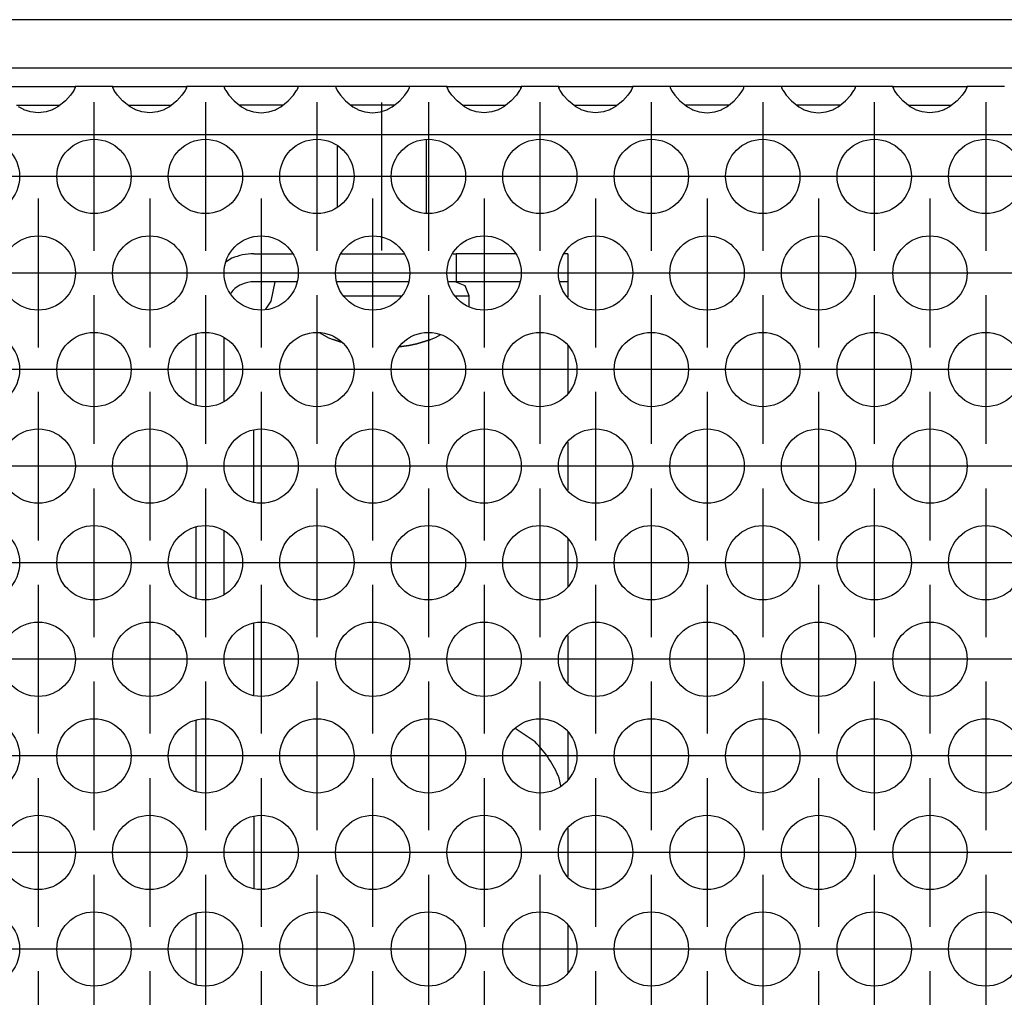
# Model space of a CAD drawing. Units: millimetres. Extents: x 31 to 625, y -33 to 387.
# Drawn here: x 309 to 319, y 239 to 250 of the extents above; entities that cross this region are included whole.
import ezdxf

# ---------------------------------------------------------------- set-up
doc = ezdxf.new("R2010")
doc.units = ezdxf.units.MM
doc.linetypes.add('DOT_CENTER', pattern=[14, 12, -1, 0, -1])
doc.layers.add('1', color=7, linetype='Continuous')

# ---------------------------------------------------------------- blocks, each defined once
blk = doc.blocks.new('standkonsole_vkl_wandstehend_rechts_02_02_02_02__39', base_point=(1552.061, 1142.939))
at = {"color": 1, "linetype": 'Continuous'}
for p, q in [((1555.161, 1235.439), (1557.233, 1235.439)), ((1559.89, 1235.439), (1563.233, 1235.439)), ((1565.89, 1235.439), (1566.061, 1235.439)), ((1568.358, 1235.439), (1566.061, 1235.439)), ((1566.061, 1235.439), (1566.061, 1233.939)), ((1569.233, 1235.439), (1568.358, 1235.439)), ((1572.061, 1235.439), (1571.89, 1235.439)), ((1572.061, 1235.439), (1572.061, 1233.939)), ((1553.975, 1235.203), (1553.68, 1235.006)), ((1557.468, 1233.939), (1555.161, 1233.939)), ((1556.102, 1232.887), (1556.311, 1233.939)), ((1563.468, 1233.939), (1559.655, 1233.939)), ((1566.061, 1233.939), (1565.655, 1233.939)), ((1568.358, 1233.939), (1566.061, 1233.939)), ((1569.468, 1233.939), (1568.358, 1233.939)), ((1572.061, 1233.939), (1571.655, 1233.939)), ((1572.061, 1233.939), (1572.061, 1233.124)), ((1554.03, 1233.47), (1553.93, 1233.321)), ((1555.818, 1232.461), (1556.102, 1232.887)), ((1552.061, 1227.313), (1552.061, 1231.115)), ((1553.561, 1227.523), (1553.561, 1230.905)), ((1572.061, 1230.5), (1572.061, 1227.928)), ((1555.161, 1222.097), (1555.161, 1225.938)), ((1572.061, 1225.304), (1572.061, 1222.732)), ((1552.061, 1216.921), (1552.061, 1220.722)), ((1553.561, 1217.131), (1553.561, 1220.513)), ((1572.061, 1220.108), (1572.061, 1217.536)), ((1555.161, 1211.705), (1555.161, 1215.546)), ((1572.061, 1214.911), (1572.061, 1212.34)), ((1552.061, 1206.529), (1552.061, 1210.33)), ((1570.304, 1209.182), (1569.23, 1209.899)), ((1572.061, 1209.715), (1572.061, 1207.144)), ((1571.687, 1206.822), (1571.605, 1207.235)), ((1555.161, 1205.154), (1555.161, 1201.313)), ((1572.061, 1204.519), (1572.061, 1201.947)), ((1552.061, 1196.137), (1552.061, 1199.938)), ((1572.061, 1199.323), (1572.061, 1196.751)), ((1555.161, 1194.761), (1555.161, 1190.921)), ((1572.061, 1194.127), (1572.061, 1191.555)), ((1552.061, 1185.744), (1552.061, 1189.545)), ((1572.061, 1188.931), (1572.061, 1186.359)), ((1555.161, 1184.369), (1555.161, 1180.528)), ((1572.061, 1183.734), (1572.061, 1181.163)), ((1552.061, 1175.352), (1552.061, 1179.153)), ((1572.061, 1178.538), (1572.061, 1175.967)), ((1555.161, 1173.977), (1555.161, 1170.136)), ((1572.061, 1173.342), (1572.061, 1170.771)), ((1552.061, 1164.96), (1552.061, 1168.761)), ((1572.061, 1168.146), (1572.061, 1165.574)), ((1555.161, 1163.584), (1555.161, 1159.744)), ((1572.061, 1162.95), (1572.061, 1160.378)), ((1581.069, 1162.939), (1578.054, 1162.939)), ((1587.069, 1162.939), (1584.054, 1162.939)), ((1591.561, 1162.939), (1590.054, 1162.939)), ((1574.794, 1162.207), (1575.322, 1162.56)), ((1593.329, 1162.207), (1593.506, 1161.942)), ((1574.061, 1160.439), (1574.061, 1159.763)), ((1552.061, 1154.567), (1552.061, 1158.368)), ((1594.061, 1154.567), (1594.061, 1158.368)), ((1572.061, 1157.754), (1572.061, 1155.182)), ((1583.872, 1157.951), (1582.703, 1157.719)), ((1562.827, 1157.287), (1562.759, 1157.3)), ((1560.522, 1156.666), (1560.214, 1156.204)), ((1587.341, 1155.798), (1586.638, 1156.851)), ((1560.061, 1155.439), (1560.101, 1155.241)), ((1580.782, 1155.798), (1580.751, 1155.646)), ((1587.542, 1154.79), (1587.341, 1155.798)), ((1563.864, 1154.607), (1563.909, 1154.674)), ((1555.161, 1153.192), (1555.161, 1149.351)), ((1574.061, 1153.172), (1574.061, 1149.371)), ((1572.061, 1152.558), (1572.061, 1149.986)), ((1586.572, 1151.929), (1587.027, 1152.61)), ((1583.62, 1150.977), (1584.061, 1150.889)), ((1552.061, 1147.439), (1552.061, 1147.777)), ((1594.061, 1147.439), (1594.061, 1147.777)), ((1552.061, 1146.184), (1552.061, 1146.439)), ((1553.561, 1146.184), (1553.561, 1146.439)), ((1555.205, 1146.439), (1555.506, 1146.184)), ((1572.061, 1146.439), (1572.061, 1144.539)), ((1574.061, 1146.439), (1574.061, 1146.039)), ((1594.061, 1146.039), (1594.061, 1146.439)), ((1552.061, 1146.039), (1552.061, 1146.184)), ((1552.084, 1145.663), (1552.061, 1146.039)), ((1553.124, 1146.039), (1552.061, 1146.039)), ((1553.561, 1146.039), (1553.124, 1146.039)), ((1553.561, 1146.039), (1553.561, 1146.184)), ((1553.582, 1145.783), (1553.561, 1146.039)), ((1574.061, 1146.039), (1574.061, 1142.939)), ((1574.061, 1146.039), (1594.061, 1146.039)), ((1594.061, 1142.939), (1594.061, 1146.039)), ((1552.106, 1145.517), (1552.084, 1145.663)), ((1552.16, 1145.263), (1552.106, 1145.517)), ((1553.584, 1145.77), (1553.582, 1145.783)), ((1553.652, 1145.509), (1553.584, 1145.77)), ((1553.662, 1145.482), (1553.652, 1145.509)), ((1553.683, 1145.429), (1553.662, 1145.482)), ((1553.795, 1145.206), (1553.683, 1145.429)), ((1552.256, 1144.959), (1552.16, 1145.263)), ((1552.297, 1144.855), (1552.256, 1144.959)), ((1552.33, 1144.776), (1552.297, 1144.855)), ((1553.802, 1145.196), (1553.795, 1145.206)), ((1554.005, 1144.934), (1553.802, 1145.196)), ((1554.03, 1144.908), (1554.005, 1144.934)), ((1554.271, 1144.709), (1554.03, 1144.908)), ((1576.061, 1143.073), (1576.061, 1145.139)), ((1576.061, 1145.139), (1592.061, 1145.139)), ((1592.061, 1145.139), (1592.061, 1143.073)), ((1552.527, 1144.405), (1552.33, 1144.776)), ((1552.585, 1144.314), (1552.527, 1144.405)), ((1552.92, 1143.898), (1552.585, 1144.314)), ((1554.534, 1144.567), (1554.271, 1144.709)), ((1554.549, 1144.561), (1554.534, 1144.567)), ((1554.549, 1144.561), (1555.161, 1144.439)), ((1554.576, 1144.55), (1554.549, 1144.561)), ((1554.861, 1144.467), (1554.576, 1144.55)), ((1554.872, 1144.465), (1554.861, 1144.467)), ((1555.161, 1144.439), (1554.872, 1144.465)), ((1556.51, 1144.439), (1555.161, 1144.439)), ((1555.161, 1144.439), (1555.161, 1144.002)), ((1556.311, 1144.439), (1556.279, 1144.6)), ((1572.061, 1144.539), (1556.295, 1144.539)), ((1556.51, 1142.939), (1556.51, 1144.439)), ((1556.51, 1144.439), (1572.061, 1144.439)), ((1572.061, 1144.539), (1572.061, 1144.439)), ((1572.061, 1144.439), (1574.061, 1144.439)), ((1572.061, 1142.939), (1572.061, 1144.439)), ((1576.061, 1144.508), (1592.061, 1144.508)), ((1552.969, 1143.847), (1552.92, 1143.898)), ((1553.115, 1143.71), (1552.969, 1143.847)), ((1555.161, 1144.002), (1555.161, 1142.939)), ((1553.55, 1143.391), (1553.115, 1143.71)), ((1553.947, 1143.187), (1553.55, 1143.391)), ((1553.976, 1143.175), (1553.947, 1143.187)), ((1554.028, 1143.154), (1553.976, 1143.175)), ((1554.532, 1143.004), (1554.028, 1143.154)), ((1554.58, 1142.994), (1554.532, 1143.004)), ((1554.851, 1142.955), (1554.58, 1142.994)), ((1555.161, 1142.939), (1554.851, 1142.955)), ((1556.51, 1142.939), (1555.161, 1142.939)), ((1572.061, 1142.939), (1556.51, 1142.939)), ((1574.061, 1142.939), (1572.061, 1142.939)), ((1574.061, 1142.939), (1594.061, 1142.939)), ((1592.061, 1143.073), (1576.061, 1143.073))]:
    blk.add_line(p, q, dxfattribs=at)
for centre, radius, start, end in [((1555.161, 1232.339), 3.1, 90.0002, 112.4999), ((1555.161, 1232.339), 1.6, 90.0002, 135.0004), ((1566.061, 1204.939), 6, 22.5006, 45.0005), ((1591.561, 1160.439), 2.5, 44.9997, 90.0008), ((1576.561, 1160.439), 2.5, 135.0019, 180.0008), ((1584.061, 1154.439), 3.55, 112.4998, 157.5002), ((1562.061, 1155.439), 2, 337.4998, 67.4999), ((1562.061, 1155.439), 2, 157.5015, 180.0017), ((1584.061, 1154.439), 3.55, 269.9991, 314.999), ((1553.561, 1144.239), 2.75, 6.2618, 44.9986), ((1555.161, 1146.039), 1.6, 224.9972, 269.9985)]:
    blk.add_arc(centre, radius, start, end, dxfattribs=at)
blk = doc.blocks.new('frontpaneel_bg63_02__44', base_point=(537.061, 1245.439))
at = {"color": 1, "linetype": 'Continuous'}
for p, q in [((1734.061, 1248.039), (540.061, 1248.039)), ((1734.061, 1245.439), (540.061, 1245.439))]:
    blk.add_line(p, q, dxfattribs=at)
blk = doc.blocks.new('schraube_4_8x9_5_stumpf_1_02_03_02_02_02', base_point=(1558.724, 1230.446))
at = {"color": 1, "linetype": 'Continuous'}
for p, q in [((1564.461, 1237.626), (1564.461, 1241.586)), ((1559.661, 1237.982), (1559.661, 1241.23)), ((1566.542, 1233.719), (1566.011, 1233.939)), ((1566.761, 1233.189), (1566.542, 1233.719)), ((1560.018, 1233.189), (1562.061, 1233.189)), ((1562.061, 1233.189), (1563.105, 1233.189)), ((1566.018, 1233.189), (1566.761, 1233.189)), ((1566.761, 1232.586), (1566.761, 1233.189)), ((1558.724, 1231.182), (1559.191, 1230.921)), ((1559.191, 1230.921), (1559.436, 1230.824)), ((1559.436, 1230.824), (1559.436, 1230.834)), ((1559.436, 1230.834), (1559.873, 1230.697)), ((1559.873, 1230.697), (1559.436, 1230.834)), ((1564.686, 1230.834), (1563.936, 1230.598)), ((1563.936, 1230.598), (1564.686, 1230.834)), ((1564.932, 1230.921), (1564.686, 1230.824)), ((1564.686, 1230.834), (1564.686, 1230.824)), ((1565.221, 1231.083), (1564.932, 1230.921)), ((1563.025, 1230.446), (1563.106, 1230.45)), ((1563.106, 1230.45), (1563.025, 1230.446)), ((1563.106, 1230.45), (1563.507, 1230.504)), ((1563.507, 1230.504), (1563.106, 1230.45)), ((1563.507, 1230.504), (1563.936, 1230.598)), ((1563.936, 1230.598), (1563.507, 1230.504))]:
    blk.add_line(p, q, dxfattribs=at)
at = {"layer": '1', "color": 2, "linetype": 'DOT_CENTER'}
blk.add_line((1562.061, 1235.626), (1562.061, 1243.586), dxfattribs=at)
blk = doc.blocks.new('ansaugblende_lochung_rv4_6_bg63_wandstehend__48', base_point=(547.061, 1146.439))
at = {"color": 1, "linetype": 'Continuous'}
for p, q in [((1541.575, 1244.439), (1545.547, 1244.439)), ((1545.299, 1243.982), (1545.021, 1243.674)), ((1545.434, 1244.168), (1545.299, 1243.982)), ((1545.47, 1244.224), (1545.434, 1244.168)), ((1545.48, 1244.24), (1545.47, 1244.224)), ((1545.547, 1244.368), (1545.48, 1244.24)), ((1545.54, 1244.355), (1545.547, 1244.403)), ((1547.575, 1244.439), (1545.547, 1244.439)), ((1545.547, 1244.439), (1545.547, 1244.403)), ((1545.547, 1244.403), (1545.547, 1244.368)), ((1547.576, 1244.403), (1547.575, 1244.439)), ((1547.575, 1244.439), (1551.547, 1244.439)), ((1547.576, 1244.403), (1547.583, 1244.355)), ((1547.576, 1244.368), (1547.576, 1244.403)), ((1547.643, 1244.24), (1547.576, 1244.368)), ((1547.653, 1244.224), (1547.643, 1244.24)), ((1547.689, 1244.168), (1547.653, 1244.224)), ((1547.824, 1243.982), (1547.689, 1244.168)), ((1548.102, 1243.674), (1547.824, 1243.982)), ((1551.299, 1243.982), (1551.021, 1243.674)), ((1551.434, 1244.168), (1551.299, 1243.982)), ((1551.47, 1244.224), (1551.434, 1244.168)), ((1551.48, 1244.24), (1551.47, 1244.224)), ((1551.547, 1244.368), (1551.48, 1244.24)), ((1551.54, 1244.355), (1551.547, 1244.403)), ((1551.547, 1244.439), (1551.547, 1244.403)), ((1553.575, 1244.439), (1551.547, 1244.439)), ((1551.547, 1244.403), (1551.547, 1244.368)), ((1557.547, 1244.439), (1553.575, 1244.439)), ((1553.575, 1244.439), (1553.576, 1244.403)), ((1553.576, 1244.403), (1553.583, 1244.355)), ((1553.576, 1244.403), (1553.576, 1244.368)), ((1553.576, 1244.368), (1553.643, 1244.24)), ((1553.643, 1244.24), (1553.653, 1244.224)), ((1553.653, 1244.224), (1553.689, 1244.168)), ((1553.689, 1244.168), (1553.824, 1243.982)), ((1553.824, 1243.982), (1554.102, 1243.674)), ((1557.021, 1243.674), (1557.299, 1243.982)), ((1557.299, 1243.982), (1557.434, 1244.168)), ((1557.434, 1244.168), (1557.47, 1244.224)), ((1557.47, 1244.224), (1557.48, 1244.24)), ((1557.48, 1244.24), (1557.547, 1244.368)), ((1557.54, 1244.355), (1557.547, 1244.403)), ((1559.575, 1244.439), (1557.547, 1244.439)), ((1557.547, 1244.403), (1557.547, 1244.439)), ((1557.547, 1244.368), (1557.547, 1244.403)), ((1563.547, 1244.439), (1559.575, 1244.439)), ((1559.575, 1244.439), (1559.576, 1244.403)), ((1559.576, 1244.403), (1559.583, 1244.355)), ((1559.576, 1244.403), (1559.576, 1244.368)), ((1559.576, 1244.368), (1559.643, 1244.24)), ((1559.643, 1244.24), (1559.653, 1244.224)), ((1559.653, 1244.224), (1559.689, 1244.168)), ((1559.689, 1244.168), (1559.824, 1243.982)), ((1559.824, 1243.982), (1560.102, 1243.674)), ((1563.021, 1243.674), (1563.299, 1243.982)), ((1563.299, 1243.982), (1563.434, 1244.168)), ((1563.434, 1244.168), (1563.47, 1244.224)), ((1563.47, 1244.224), (1563.48, 1244.24)), ((1563.48, 1244.24), (1563.547, 1244.368)), ((1563.54, 1244.355), (1563.547, 1244.403)), ((1563.547, 1244.403), (1563.547, 1244.439)), ((1565.575, 1244.439), (1563.547, 1244.439)), ((1563.547, 1244.368), (1563.547, 1244.403)), ((1565.576, 1244.403), (1565.575, 1244.439)), ((1565.575, 1244.439), (1569.547, 1244.439)), ((1565.576, 1244.403), (1565.583, 1244.355)), ((1565.576, 1244.368), (1565.576, 1244.403)), ((1565.643, 1244.24), (1565.576, 1244.368)), ((1565.653, 1244.224), (1565.643, 1244.24)), ((1565.689, 1244.168), (1565.653, 1244.224)), ((1565.824, 1243.982), (1565.689, 1244.168)), ((1566.102, 1243.674), (1565.824, 1243.982)), ((1569.299, 1243.982), (1569.021, 1243.674)), ((1569.434, 1244.168), (1569.299, 1243.982)), ((1569.47, 1244.224), (1569.434, 1244.168)), ((1569.48, 1244.24), (1569.47, 1244.224)), ((1569.547, 1244.368), (1569.48, 1244.24)), ((1569.54, 1244.355), (1569.547, 1244.403)), ((1569.547, 1244.439), (1569.547, 1244.403)), ((1571.575, 1244.439), (1569.547, 1244.439)), ((1569.547, 1244.403), (1569.547, 1244.368)), ((1571.576, 1244.403), (1571.575, 1244.439)), ((1571.575, 1244.439), (1575.547, 1244.439)), ((1571.576, 1244.403), (1571.583, 1244.355)), ((1571.576, 1244.368), (1571.576, 1244.403)), ((1571.643, 1244.24), (1571.576, 1244.368)), ((1571.653, 1244.224), (1571.643, 1244.24)), ((1571.689, 1244.168), (1571.653, 1244.224)), ((1571.824, 1243.982), (1571.689, 1244.168)), ((1572.102, 1243.674), (1571.824, 1243.982)), ((1575.299, 1243.982), (1575.021, 1243.674)), ((1575.434, 1244.168), (1575.299, 1243.982)), ((1575.47, 1244.224), (1575.434, 1244.168)), ((1575.48, 1244.24), (1575.47, 1244.224)), ((1575.547, 1244.368), (1575.48, 1244.24)), ((1575.54, 1244.355), (1575.547, 1244.403)), ((1575.547, 1244.439), (1575.547, 1244.403)), ((1577.575, 1244.439), (1575.547, 1244.439)), ((1575.547, 1244.403), (1575.547, 1244.368)), ((1581.547, 1244.439), (1577.575, 1244.439)), ((1577.575, 1244.439), (1577.576, 1244.403)), ((1577.576, 1244.403), (1577.583, 1244.355)), ((1577.576, 1244.403), (1577.576, 1244.368)), ((1577.576, 1244.368), (1577.643, 1244.24)), ((1577.643, 1244.24), (1577.653, 1244.224)), ((1577.653, 1244.224), (1577.689, 1244.168)), ((1577.689, 1244.168), (1577.824, 1243.982)), ((1577.824, 1243.982), (1578.102, 1243.674)), ((1581.021, 1243.674), (1581.299, 1243.982)), ((1581.299, 1243.982), (1581.434, 1244.168)), ((1581.434, 1244.168), (1581.47, 1244.224)), ((1581.47, 1244.224), (1581.48, 1244.24)), ((1581.48, 1244.24), (1581.547, 1244.368)), ((1581.54, 1244.355), (1581.547, 1244.403)), ((1583.575, 1244.439), (1581.547, 1244.439)), ((1581.547, 1244.403), (1581.547, 1244.439)), ((1581.547, 1244.368), (1581.547, 1244.403)), ((1583.575, 1244.439), (1583.576, 1244.403)), ((1587.547, 1244.439), (1583.575, 1244.439)), ((1583.576, 1244.403), (1583.583, 1244.355)), ((1583.576, 1244.403), (1583.576, 1244.368)), ((1583.576, 1244.368), (1583.643, 1244.24)), ((1583.643, 1244.24), (1583.653, 1244.224)), ((1583.653, 1244.224), (1583.689, 1244.168)), ((1583.689, 1244.168), (1583.824, 1243.982)), ((1583.824, 1243.982), (1584.102, 1243.674)), ((1587.021, 1243.674), (1587.299, 1243.982)), ((1587.299, 1243.982), (1587.434, 1244.168)), ((1587.434, 1244.168), (1587.47, 1244.224)), ((1587.47, 1244.224), (1587.48, 1244.24)), ((1587.48, 1244.24), (1587.547, 1244.368)), ((1587.54, 1244.355), (1587.547, 1244.403)), ((1589.575, 1244.439), (1587.547, 1244.439)), ((1587.547, 1244.403), (1587.547, 1244.439)), ((1587.547, 1244.368), (1587.547, 1244.403)), ((1589.576, 1244.403), (1589.575, 1244.439)), ((1589.575, 1244.439), (1593.547, 1244.439)), ((1589.576, 1244.403), (1589.583, 1244.355)), ((1589.576, 1244.368), (1589.576, 1244.403)), ((1589.643, 1244.24), (1589.576, 1244.368)), ((1589.653, 1244.224), (1589.643, 1244.24)), ((1589.689, 1244.168), (1589.653, 1244.224)), ((1589.824, 1243.982), (1589.689, 1244.168)), ((1590.102, 1243.674), (1589.824, 1243.982)), ((1593.299, 1243.982), (1593.021, 1243.674)), ((1593.434, 1244.168), (1593.299, 1243.982)), ((1593.47, 1244.224), (1593.434, 1244.168)), ((1593.48, 1244.24), (1593.47, 1244.224)), ((1593.547, 1244.368), (1593.48, 1244.24)), ((1593.54, 1244.355), (1593.547, 1244.403)), ((1595.575, 1244.439), (1593.547, 1244.439)), ((1593.547, 1244.439), (1593.547, 1244.403)), ((1593.547, 1244.403), (1593.547, 1244.368)), ((1542.396, 1243.439), (1542.796, 1243.439)), ((1542.796, 1243.439), (1544.327, 1243.439)), ((1544.327, 1243.439), (1544.727, 1243.439)), ((1545.021, 1243.674), (1544.62, 1243.353)), ((1548.503, 1243.353), (1548.102, 1243.674)), ((1548.396, 1243.439), (1548.796, 1243.439)), ((1548.796, 1243.439), (1550.327, 1243.439)), ((1550.327, 1243.439), (1550.727, 1243.439)), ((1551.021, 1243.674), (1550.62, 1243.353)), ((1554.102, 1243.674), (1554.503, 1243.353)), ((1554.796, 1243.439), (1554.396, 1243.439)), ((1556.327, 1243.439), (1554.796, 1243.439)), ((1556.727, 1243.439), (1556.327, 1243.439)), ((1556.62, 1243.353), (1557.021, 1243.674)), ((1560.102, 1243.674), (1560.503, 1243.353)), ((1560.796, 1243.439), (1560.396, 1243.439)), ((1562.327, 1243.439), (1560.796, 1243.439)), ((1562.727, 1243.439), (1562.327, 1243.439)), ((1562.62, 1243.353), (1563.021, 1243.674)), ((1566.503, 1243.353), (1566.102, 1243.674)), ((1566.396, 1243.439), (1566.796, 1243.439)), ((1566.796, 1243.439), (1568.327, 1243.439)), ((1568.327, 1243.439), (1568.727, 1243.439)), ((1569.021, 1243.674), (1568.62, 1243.353)), ((1572.503, 1243.353), (1572.102, 1243.674)), ((1572.396, 1243.439), (1572.796, 1243.439)), ((1572.796, 1243.439), (1574.327, 1243.439)), ((1574.327, 1243.439), (1574.727, 1243.439)), ((1575.021, 1243.674), (1574.62, 1243.353)), ((1578.102, 1243.674), (1578.503, 1243.353)), ((1578.796, 1243.439), (1578.396, 1243.439)), ((1580.327, 1243.439), (1578.796, 1243.439)), ((1580.727, 1243.439), (1580.327, 1243.439)), ((1580.62, 1243.353), (1581.021, 1243.674)), ((1584.102, 1243.674), (1584.503, 1243.353)), ((1584.796, 1243.439), (1584.396, 1243.439)), ((1586.327, 1243.439), (1584.796, 1243.439)), ((1586.727, 1243.439), (1586.327, 1243.439)), ((1586.62, 1243.353), (1587.021, 1243.674)), ((1590.503, 1243.353), (1590.102, 1243.674)), ((1590.396, 1243.439), (1590.796, 1243.439)), ((1590.796, 1243.439), (1592.327, 1243.439)), ((1592.327, 1243.439), (1592.727, 1243.439)), ((1593.021, 1243.674), (1592.62, 1243.353)), ((1542.742, 1243.218), (1542.503, 1243.353)), ((1542.79, 1243.196), (1542.742, 1243.218)), ((1543.142, 1243.074), (1542.79, 1243.196)), ((1543.561, 1243.023), (1543.142, 1243.074)), ((1543.981, 1243.074), (1543.561, 1243.023)), ((1544.333, 1243.196), (1543.981, 1243.074)), ((1544.381, 1243.218), (1544.333, 1243.196)), ((1544.62, 1243.353), (1544.381, 1243.218)), ((1548.742, 1243.218), (1548.503, 1243.353)), ((1548.79, 1243.196), (1548.742, 1243.218)), ((1549.142, 1243.074), (1548.79, 1243.196)), ((1549.561, 1243.023), (1549.142, 1243.074)), ((1549.981, 1243.074), (1549.561, 1243.023)), ((1550.333, 1243.196), (1549.981, 1243.074)), ((1550.381, 1243.218), (1550.333, 1243.196)), ((1550.62, 1243.353), (1550.381, 1243.218)), ((1554.503, 1243.353), (1554.742, 1243.218)), ((1554.742, 1243.218), (1554.79, 1243.196)), ((1554.79, 1243.196), (1555.142, 1243.074)), ((1555.142, 1243.074), (1555.561, 1243.023)), ((1555.561, 1243.023), (1555.981, 1243.074)), ((1555.981, 1243.074), (1556.333, 1243.196)), ((1556.333, 1243.196), (1556.381, 1243.218)), ((1556.381, 1243.218), (1556.62, 1243.353)), ((1560.503, 1243.353), (1560.742, 1243.218)), ((1560.742, 1243.218), (1560.79, 1243.196)), ((1560.79, 1243.196), (1561.142, 1243.074)), ((1561.142, 1243.074), (1561.561, 1243.023)), ((1561.561, 1243.023), (1561.981, 1243.074)), ((1561.981, 1243.074), (1562.333, 1243.196)), ((1562.333, 1243.196), (1562.381, 1243.218)), ((1562.381, 1243.218), (1562.62, 1243.353)), ((1566.742, 1243.218), (1566.503, 1243.353)), ((1566.79, 1243.196), (1566.742, 1243.218)), ((1567.142, 1243.074), (1566.79, 1243.196)), ((1567.561, 1243.023), (1567.142, 1243.074)), ((1567.981, 1243.074), (1567.561, 1243.023)), ((1568.333, 1243.196), (1567.981, 1243.074)), ((1568.381, 1243.218), (1568.333, 1243.196)), ((1568.62, 1243.353), (1568.381, 1243.218)), ((1572.742, 1243.218), (1572.503, 1243.353)), ((1572.79, 1243.196), (1572.742, 1243.218)), ((1573.142, 1243.074), (1572.79, 1243.196)), ((1573.561, 1243.023), (1573.142, 1243.074)), ((1573.981, 1243.074), (1573.561, 1243.023)), ((1574.333, 1243.196), (1573.981, 1243.074)), ((1574.381, 1243.218), (1574.333, 1243.196)), ((1574.62, 1243.353), (1574.381, 1243.218)), ((1578.503, 1243.353), (1578.742, 1243.218)), ((1578.742, 1243.218), (1578.79, 1243.196)), ((1578.79, 1243.196), (1579.142, 1243.074)), ((1579.142, 1243.074), (1579.561, 1243.023)), ((1579.561, 1243.023), (1579.981, 1243.074)), ((1579.981, 1243.074), (1580.333, 1243.196)), ((1580.333, 1243.196), (1580.381, 1243.218)), ((1580.381, 1243.218), (1580.62, 1243.353)), ((1584.503, 1243.353), (1584.742, 1243.218)), ((1584.742, 1243.218), (1584.79, 1243.196)), ((1584.79, 1243.196), (1585.142, 1243.074)), ((1585.142, 1243.074), (1585.561, 1243.023)), ((1585.561, 1243.023), (1585.981, 1243.074)), ((1585.981, 1243.074), (1586.333, 1243.196)), ((1586.333, 1243.196), (1586.381, 1243.218)), ((1586.381, 1243.218), (1586.62, 1243.353)), ((1590.742, 1243.218), (1590.503, 1243.353)), ((1590.79, 1243.196), (1590.742, 1243.218)), ((1591.142, 1243.074), (1590.79, 1243.196)), ((1591.561, 1243.023), (1591.142, 1243.074)), ((1591.981, 1243.074), (1591.561, 1243.023)), ((1592.333, 1243.196), (1591.981, 1243.074)), ((1592.381, 1243.218), (1592.333, 1243.196)), ((1592.62, 1243.353), (1592.381, 1243.218)), ((1724.061, 1241.839), (550.061, 1241.839))]:
    blk.add_line(p, q, dxfattribs=at)
for centre in [(1540.561, 1239.606), (1546.561, 1239.606), (1552.561, 1239.606), (1558.561, 1239.606), (1564.561, 1239.606), (1570.561, 1239.606), (1576.561, 1239.606), (1582.561, 1239.606), (1588.561, 1239.606), (1594.561, 1239.606), (1543.561, 1234.41), (1549.561, 1234.41), (1555.561, 1234.41), (1561.561, 1234.41), (1567.561, 1234.41), (1573.561, 1234.41), (1579.561, 1234.41), (1585.561, 1234.41), (1591.561, 1234.41), (1540.561, 1229.214), (1546.561, 1229.214), (1552.561, 1229.214), (1558.561, 1229.214), (1564.561, 1229.214), (1570.561, 1229.214), (1576.561, 1229.214), (1582.561, 1229.214), (1588.561, 1229.214), (1594.561, 1229.214), (1543.561, 1224.018), (1549.561, 1224.018), (1555.561, 1224.018), (1561.561, 1224.018), (1567.561, 1224.018), (1573.561, 1224.018), (1579.561, 1224.018), (1585.561, 1224.018), (1591.561, 1224.018), (1540.561, 1218.822), (1546.561, 1218.822), (1552.561, 1218.822), (1558.561, 1218.822), (1564.561, 1218.822), (1570.561, 1218.822), (1576.561, 1218.822), (1582.561, 1218.822), (1588.561, 1218.822), (1594.561, 1218.822), (1543.561, 1213.626), (1549.561, 1213.626), (1555.561, 1213.626), (1561.561, 1213.626), (1567.561, 1213.626), (1573.561, 1213.626), (1579.561, 1213.626), (1585.561, 1213.626), (1591.561, 1213.626), (1540.561, 1208.429), (1546.561, 1208.429), (1552.561, 1208.429), (1558.561, 1208.429), (1564.561, 1208.429), (1570.561, 1208.429), (1576.561, 1208.429), (1582.561, 1208.429), (1588.561, 1208.429), (1594.561, 1208.429), (1543.561, 1203.233), (1549.561, 1203.233), (1555.561, 1203.233), (1561.561, 1203.233), (1567.561, 1203.233), (1573.561, 1203.233), (1579.561, 1203.233), (1585.561, 1203.233), (1591.561, 1203.233), (1540.561, 1198.037), (1546.561, 1198.037), (1552.561, 1198.037), (1558.561, 1198.037), (1564.561, 1198.037), (1570.561, 1198.037), (1576.561, 1198.037), (1582.561, 1198.037), (1588.561, 1198.037), (1594.561, 1198.037)]:
    blk.add_circle(centre, 2, dxfattribs=at)
at = {"layer": '1', "color": 2, "linetype": 'DOT_CENTER'}
for p, q in [((1546.561, 1243.606), (1546.561, 1235.606)), ((1552.561, 1243.606), (1552.561, 1235.606)), ((1558.561, 1243.606), (1558.561, 1235.606)), ((1564.561, 1243.606), (1564.561, 1235.606)), ((1570.561, 1243.606), (1570.561, 1235.606)), ((1576.561, 1243.606), (1576.561, 1235.606)), ((1582.561, 1243.606), (1582.561, 1235.606)), ((1588.561, 1243.606), (1588.561, 1235.606)), ((1594.561, 1243.606), (1594.561, 1235.606)), ((1544.561, 1239.606), (1536.561, 1239.606)), ((1550.561, 1239.606), (1542.561, 1239.606)), ((1556.561, 1239.606), (1548.561, 1239.606)), ((1562.561, 1239.606), (1554.561, 1239.606)), ((1568.561, 1239.606), (1560.561, 1239.606)), ((1574.561, 1239.606), (1566.561, 1239.606)), ((1580.561, 1239.606), (1572.561, 1239.606)), ((1586.561, 1239.606), (1578.561, 1239.606)), ((1592.561, 1239.606), (1584.561, 1239.606)), ((1598.561, 1239.606), (1590.561, 1239.606)), ((1543.561, 1238.41), (1543.561, 1230.41)), ((1549.561, 1238.41), (1549.561, 1230.41)), ((1555.561, 1238.41), (1555.561, 1230.41)), ((1561.561, 1238.41), (1561.561, 1230.41)), ((1567.561, 1238.41), (1567.561, 1230.41)), ((1573.561, 1238.41), (1573.561, 1230.41)), ((1579.561, 1238.41), (1579.561, 1230.41)), ((1585.561, 1238.41), (1585.561, 1230.41)), ((1591.561, 1238.41), (1591.561, 1230.41)), ((1547.561, 1234.41), (1539.561, 1234.41)), ((1553.561, 1234.41), (1545.561, 1234.41)), ((1559.561, 1234.41), (1551.561, 1234.41)), ((1565.561, 1234.41), (1557.561, 1234.41)), ((1571.561, 1234.41), (1563.561, 1234.41)), ((1577.561, 1234.41), (1569.561, 1234.41)), ((1583.561, 1234.41), (1575.561, 1234.41)), ((1589.561, 1234.41), (1581.561, 1234.41)), ((1595.561, 1234.41), (1587.561, 1234.41)), ((1601.561, 1234.41), (1593.561, 1234.41)), ((1546.561, 1233.214), (1546.561, 1225.214)), ((1552.561, 1233.214), (1552.561, 1225.214)), ((1558.561, 1233.214), (1558.561, 1225.214)), ((1564.561, 1233.214), (1564.561, 1225.214)), ((1570.561, 1233.214), (1570.561, 1225.214)), ((1576.561, 1233.214), (1576.561, 1225.214)), ((1582.561, 1233.214), (1582.561, 1225.214)), ((1588.561, 1233.214), (1588.561, 1225.214)), ((1594.561, 1233.214), (1594.561, 1225.214)), ((1544.561, 1229.214), (1536.561, 1229.214)), ((1550.561, 1229.214), (1542.561, 1229.214)), ((1556.561, 1229.214), (1548.561, 1229.214)), ((1562.561, 1229.214), (1554.561, 1229.214)), ((1568.561, 1229.214), (1560.561, 1229.214)), ((1574.561, 1229.214), (1566.561, 1229.214)), ((1580.561, 1229.214), (1572.561, 1229.214)), ((1586.561, 1229.214), (1578.561, 1229.214)), ((1592.561, 1229.214), (1584.561, 1229.214)), ((1598.561, 1229.214), (1590.561, 1229.214)), ((1543.561, 1228.018), (1543.561, 1220.018)), ((1549.561, 1228.018), (1549.561, 1220.018)), ((1555.561, 1228.018), (1555.561, 1220.018)), ((1561.561, 1228.018), (1561.561, 1220.018)), ((1567.561, 1228.018), (1567.561, 1220.018)), ((1573.561, 1228.018), (1573.561, 1220.018)), ((1579.561, 1228.018), (1579.561, 1220.018)), ((1585.561, 1228.018), (1585.561, 1220.018)), ((1591.561, 1228.018), (1591.561, 1220.018)), ((1547.561, 1224.018), (1539.561, 1224.018)), ((1553.561, 1224.018), (1545.561, 1224.018)), ((1559.561, 1224.018), (1551.561, 1224.018)), ((1565.561, 1224.018), (1557.561, 1224.018)), ((1571.561, 1224.018), (1563.561, 1224.018)), ((1577.561, 1224.018), (1569.561, 1224.018)), ((1583.561, 1224.018), (1575.561, 1224.018)), ((1589.561, 1224.018), (1581.561, 1224.018)), ((1595.561, 1224.018), (1587.561, 1224.018)), ((1601.561, 1224.018), (1593.561, 1224.018)), ((1546.561, 1222.822), (1546.561, 1214.822)), ((1552.561, 1222.822), (1552.561, 1214.822)), ((1558.561, 1222.822), (1558.561, 1214.822)), ((1564.561, 1222.822), (1564.561, 1214.822)), ((1570.561, 1222.822), (1570.561, 1214.822)), ((1576.561, 1222.822), (1576.561, 1214.822)), ((1582.561, 1222.822), (1582.561, 1214.822)), ((1588.561, 1222.822), (1588.561, 1214.822)), ((1594.561, 1222.822), (1594.561, 1214.822)), ((1544.561, 1218.822), (1536.561, 1218.822)), ((1550.561, 1218.822), (1542.561, 1218.822)), ((1556.561, 1218.822), (1548.561, 1218.822)), ((1562.561, 1218.822), (1554.561, 1218.822)), ((1568.561, 1218.822), (1560.561, 1218.822)), ((1574.561, 1218.822), (1566.561, 1218.822)), ((1580.561, 1218.822), (1572.561, 1218.822)), ((1586.561, 1218.822), (1578.561, 1218.822)), ((1592.561, 1218.822), (1584.561, 1218.822)), ((1598.561, 1218.822), (1590.561, 1218.822)), ((1543.561, 1217.626), (1543.561, 1209.626)), ((1549.561, 1217.626), (1549.561, 1209.626)), ((1555.561, 1217.626), (1555.561, 1209.626)), ((1561.561, 1217.626), (1561.561, 1209.626)), ((1567.561, 1217.626), (1567.561, 1209.626)), ((1573.561, 1217.626), (1573.561, 1209.626)), ((1579.561, 1217.626), (1579.561, 1209.626)), ((1585.561, 1217.626), (1585.561, 1209.626)), ((1591.561, 1217.626), (1591.561, 1209.626)), ((1547.561, 1213.626), (1539.561, 1213.626)), ((1553.561, 1213.626), (1545.561, 1213.626)), ((1559.561, 1213.626), (1551.561, 1213.626)), ((1565.561, 1213.626), (1557.561, 1213.626)), ((1571.561, 1213.626), (1563.561, 1213.626)), ((1577.561, 1213.626), (1569.561, 1213.626)), ((1583.561, 1213.626), (1575.561, 1213.626)), ((1589.561, 1213.626), (1581.561, 1213.626)), ((1595.561, 1213.626), (1587.561, 1213.626)), ((1601.561, 1213.626), (1593.561, 1213.626)), ((1546.561, 1212.429), (1546.561, 1204.429)), ((1552.561, 1212.429), (1552.561, 1204.429)), ((1558.561, 1212.429), (1558.561, 1204.429)), ((1564.561, 1212.429), (1564.561, 1204.429)), ((1570.561, 1212.429), (1570.561, 1204.429)), ((1576.561, 1212.429), (1576.561, 1204.429)), ((1582.561, 1212.429), (1582.561, 1204.429)), ((1588.561, 1212.429), (1588.561, 1204.429)), ((1594.561, 1212.429), (1594.561, 1204.429)), ((1544.561, 1208.429), (1536.561, 1208.429)), ((1550.561, 1208.429), (1542.561, 1208.429)), ((1556.561, 1208.429), (1548.561, 1208.429)), ((1562.561, 1208.429), (1554.561, 1208.429)), ((1568.561, 1208.429), (1560.561, 1208.429)), ((1574.561, 1208.429), (1566.561, 1208.429)), ((1580.561, 1208.429), (1572.561, 1208.429)), ((1586.561, 1208.429), (1578.561, 1208.429)), ((1592.561, 1208.429), (1584.561, 1208.429)), ((1598.561, 1208.429), (1590.561, 1208.429)), ((1543.561, 1207.233), (1543.561, 1199.233)), ((1549.561, 1207.233), (1549.561, 1199.233)), ((1555.561, 1207.233), (1555.561, 1199.233)), ((1561.561, 1207.233), (1561.561, 1199.233)), ((1567.561, 1207.233), (1567.561, 1199.233)), ((1573.561, 1207.233), (1573.561, 1199.233)), ((1579.561, 1207.233), (1579.561, 1199.233)), ((1585.561, 1207.233), (1585.561, 1199.233)), ((1591.561, 1207.233), (1591.561, 1199.233)), ((1547.561, 1203.233), (1539.561, 1203.233)), ((1553.561, 1203.233), (1545.561, 1203.233)), ((1559.561, 1203.233), (1551.561, 1203.233)), ((1565.561, 1203.233), (1557.561, 1203.233)), ((1571.561, 1203.233), (1563.561, 1203.233)), ((1577.561, 1203.233), (1569.561, 1203.233)), ((1583.561, 1203.233), (1575.561, 1203.233)), ((1589.561, 1203.233), (1581.561, 1203.233)), ((1595.561, 1203.233), (1587.561, 1203.233)), ((1601.561, 1203.233), (1593.561, 1203.233)), ((1546.561, 1202.037), (1546.561, 1194.037)), ((1552.561, 1202.037), (1552.561, 1194.037)), ((1558.561, 1202.037), (1558.561, 1194.037)), ((1564.561, 1202.037), (1564.561, 1194.037)), ((1570.561, 1202.037), (1570.561, 1194.037)), ((1576.561, 1202.037), (1576.561, 1194.037)), ((1582.561, 1202.037), (1582.561, 1194.037)), ((1588.561, 1202.037), (1588.561, 1194.037)), ((1594.561, 1202.037), (1594.561, 1194.037)), ((1544.561, 1198.037), (1536.561, 1198.037)), ((1550.561, 1198.037), (1542.561, 1198.037)), ((1556.561, 1198.037), (1548.561, 1198.037)), ((1562.561, 1198.037), (1554.561, 1198.037)), ((1568.561, 1198.037), (1560.561, 1198.037)), ((1574.561, 1198.037), (1566.561, 1198.037)), ((1580.561, 1198.037), (1572.561, 1198.037)), ((1586.561, 1198.037), (1578.561, 1198.037)), ((1592.561, 1198.037), (1584.561, 1198.037)), ((1598.561, 1198.037), (1590.561, 1198.037)), ((1543.561, 1196.841), (1543.561, 1188.841)), ((1549.561, 1196.841), (1549.561, 1188.841)), ((1555.561, 1196.841), (1555.561, 1188.841)), ((1561.561, 1196.841), (1561.561, 1188.841)), ((1567.561, 1196.841), (1567.561, 1188.841)), ((1573.561, 1196.841), (1573.561, 1188.841)), ((1579.561, 1196.841), (1579.561, 1188.841)), ((1585.561, 1196.841), (1585.561, 1188.841)), ((1591.561, 1196.841), (1591.561, 1188.841))]:
    blk.add_line(p, q, dxfattribs=at)
blk = doc.blocks.new('verkleidung_umluft_bg63_wandstehend_c2_rechts__53', base_point=(537.061, 1142.939))
for name, p in [('frontpaneel_bg63_02__44', (537.061, 1245.439)), ('ansaugblende_lochung_rv4_6_bg63_wandstehend__48', (547.061, 1146.439)), ('schraube_4_8x9_5_stumpf_1_02_03_02_02_02', (1558.724, 1230.446)), ('standkonsole_vkl_wandstehend_rechts_02_02_02_02__39', (1552.061, 1142.939))]:
    blk.add_blockref(name, p)
blk = doc.blocks.new('Vorderansicht_1', base_point=(462.061, 1544.175))
blk.add_blockref('verkleidung_umluft_bg63_wandstehend_c2_rechts__53', (537.061, 1142.939))

msp = doc.modelspace()

# ---------------------------------------------------------------- block references
at = {"xscale": 0.2, "yscale": 0.2, "zscale": 0.2}
msp.add_blockref('Vorderansicht_1', (92.412, 308.835), dxfattribs=at)

doc.saveas('drawing.dxf')
